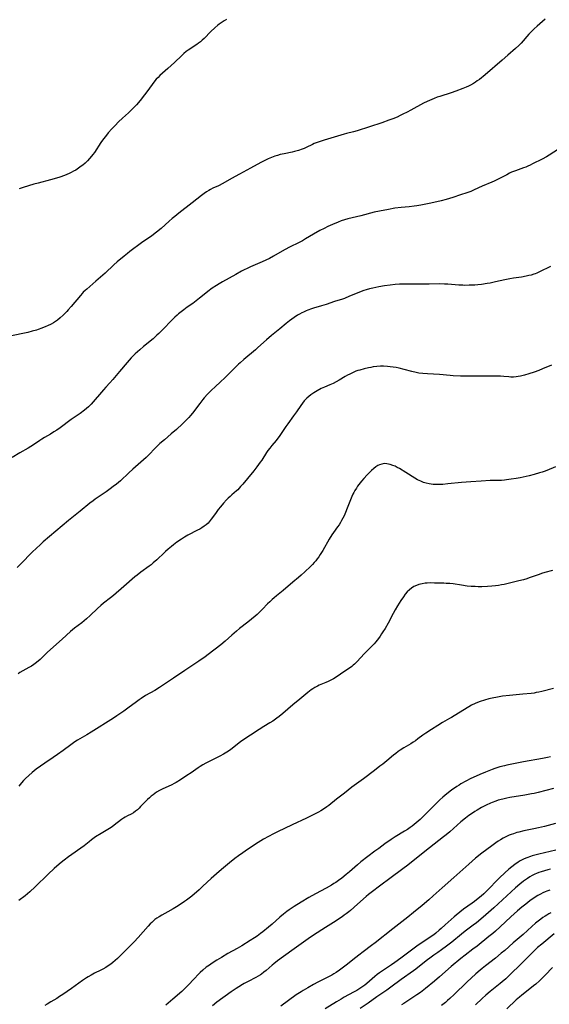
# Model space of a CAD drawing. Units: inches. Extents: x 2053324 to 2058718, y 258956 to 264425.
# Drawn here: x 2055970 to 2056121, y 259563 to 259844 of the extents above; entities that cross this region are included whole.
import ezdxf

# ---------------------------------------------------------------- set-up
doc = ezdxf.new("R2010")
doc.units = ezdxf.units.IN
doc.header["$MEASUREMENT"] = 0
doc.layers.add('c_11_T12S_R18E', color=146, linetype='Continuous')

msp = doc.modelspace()

# ---------------------------------------------------------------- linework, layer by layer
at = {"layer": 'c_11_T12S_R18E'}
for points in [[(2056119.57, 259844.02, 1020), (2056117.24, 259842.01, 1020), (2056116.37, 259841.2, 1020), (2056115.51, 259840.33, 1020), (2056114.91, 259839.69, 1020), (2056112.71, 259837.18, 1020), (2056112.07, 259836.52, 1020), (2056111.09, 259835.61, 1020), (2056108.88, 259833.67, 1020), (2056107.28, 259832.25, 1020), (2056102.43, 259828.14, 1020), (2056100.79, 259826.82, 1020), (2056100.15, 259826.35, 1020), (2056099.62, 259825.98, 1020), (2056099.08, 259825.64, 1020), (2056098.23, 259825.17, 1020), (2056097.62, 259824.88, 1020), (2056097.01, 259824.61, 1020), (2056096.03, 259824.22, 1020), (2056094.05, 259823.48, 1020), (2056092.68, 259822.99, 1020), (2056089.48, 259821.96, 1020), (2056088.76, 259821.71, 1020), (2056087.85, 259821.37, 1020), (2056086.5, 259820.81, 1020), (2056085.9, 259820.53, 1020), (2056084.86, 259820.01, 1020), (2056081.24, 259818.04, 1020), (2056080.14, 259817.45, 1020), (2056078.97, 259816.85, 1020), (2056078.18, 259816.47, 1020), (2056077.33, 259816.08, 1020), (2056076.06, 259815.56, 1020), (2056074.97, 259815.15, 1020), (2056072.94, 259814.44, 1020), (2056065.86, 259812.14, 1020), (2056064.89, 259811.87, 1020), (2056062.89, 259811.38, 1020), (2056062.18, 259811.19, 1020), (2056056.45, 259809.48, 1020), (2056055.36, 259809.14, 1020), (2056054.52, 259808.85, 1020), (2056053.64, 259808.5, 1020), (2056053.15, 259808.28, 1020), (2056051.32, 259807.38, 1020), (2056050.77, 259807.14, 1020), (2056050.21, 259806.91, 1020), (2056049.21, 259806.56, 1020), (2056048.07, 259806.24, 1020), (2056047.34, 259806.07, 1020), (2056045.05, 259805.61, 1020), (2056043.92, 259805.36, 1020), (2056043.16, 259805.14, 1020), (2056042.41, 259804.89, 1020), (2056041.46, 259804.53, 1020), (2056040.54, 259804.14, 1020), (2056039.74, 259803.78, 1020), (2056038.45, 259803.14, 1020), (2056035.43, 259801.5, 1020), (2056032.33, 259799.76, 1020), (2056030.02, 259798.51, 1020), (2056027.55, 259797.14, 1020), (2056026.31, 259796.49, 1020), (2056024.76, 259795.74, 1020), (2056024.02, 259795.36, 1020), (2056023.61, 259795.13, 1020), (2056022.92, 259794.7, 1020), (2056022.24, 259794.25, 1020), (2056021.53, 259793.73, 1020), (2056018.81, 259791.64, 1020), (2056015, 259788.67, 1020), (2056013.85, 259787.73, 1020), (2056013.14, 259787.12, 1020), (2056012.24, 259786.34, 1020), (2056009.98, 259784.31, 1020), (2056008.65, 259783.21, 1020), (2056007.34, 259782.24, 1020), (2056004.36, 259780.15, 1020), (2056001.09, 259777.72, 1020), (2056000.36, 259777.17, 1020), (2055999.43, 259776.43, 1020), (2055997.48, 259774.81, 1020), (2055996.51, 259773.95, 1020), (2055993.99, 259771.59, 1020), (2055993.33, 259770.99, 1020), (2055991.35, 259769.24, 1020), (2055988.75, 259767.01, 1020), (2055988.3, 259766.6, 1020), (2055987.76, 259766.08, 1020), (2055987.47, 259765.78, 1020), (2055986.96, 259765.22, 1020), (2055984.35, 259762.02, 1020), (2055983.5, 259761.05, 1020), (2055983.09, 259760.61, 1020), (2055982.04, 259759.55, 1020), (2055981.21, 259758.79, 1020), (2055980.45, 259758.18, 1020), (2055979.86, 259757.77, 1020), (2055979.24, 259757.38, 1020), (2055978.63, 259757.04, 1020), (2055977.59, 259756.53, 1020), (2055977.04, 259756.29, 1020), (2055975.95, 259755.86, 1020), (2055974.92, 259755.49, 1020), (2055974.41, 259755.32, 1020), (2055973.16, 259754.96, 1020), (2055971.97, 259754.65, 1020), (2055970.02, 259754.22, 1020), (2055966.93, 259753.58, 1020)], [(2056028.58, 259843.89, 1022), (2056027.96, 259843.53, 1022), (2056027.36, 259843.14, 1022), (2056026.58, 259842.58, 1022), (2056026.14, 259842.23, 1022), (2056025.28, 259841.48, 1022), (2056024.18, 259840.43, 1022), (2056022.21, 259838.45, 1022), (2056021.7, 259837.98, 1022), (2056021.17, 259837.52, 1022), (2056020.66, 259837.12, 1022), (2056020.13, 259836.73, 1022), (2056017.66, 259835.13, 1022), (2056017.1, 259834.72, 1022), (2056016.47, 259834.2, 1022), (2056015.86, 259833.65, 1022), (2056013.8, 259831.65, 1022), (2056012.84, 259830.76, 1022), (2056011.87, 259829.9, 1022), (2056010.33, 259828.58, 1022), (2056009.63, 259827.93, 1022), (2056009.1, 259827.39, 1022), (2056008.59, 259826.83, 1022), (2056007.87, 259825.97, 1022), (2056007.38, 259825.35, 1022), (2056005.91, 259823.29, 1022), (2056005.27, 259822.43, 1022), (2056003.96, 259820.78, 1022), (2056002.96, 259819.59, 1022), (2056002.27, 259818.86, 1022), (2056001.5, 259818.08, 1022), (2056000.64, 259817.28, 1022), (2055998.92, 259815.74, 1022), (2055997.79, 259814.66, 1022), (2055996.86, 259813.7, 1022), (2055995.91, 259812.69, 1022), (2055994.89, 259811.56, 1022), (2055994.07, 259810.54, 1022), (2055993.55, 259809.83, 1022), (2055992.81, 259808.78, 1022), (2055990.94, 259805.97, 1022), (2055990.49, 259805.36, 1022), (2055990.15, 259804.93, 1022), (2055989.56, 259804.25, 1022), (2055988.94, 259803.6, 1022), (2055988.28, 259802.95, 1022), (2055987.6, 259802.34, 1022), (2055987.2, 259802.02, 1022), (2055986.42, 259801.45, 1022), (2055985.65, 259800.96, 1022), (2055985, 259800.59, 1022), (2055984.34, 259800.24, 1022), (2055983.74, 259799.95, 1022), (2055983.1, 259799.68, 1022), (2055982.45, 259799.42, 1022), (2055981.09, 259798.94, 1022), (2055980.14, 259798.64, 1022), (2055978.42, 259798.15, 1022), (2055974.9, 259797.25, 1022), (2055973.68, 259796.91, 1022), (2055970.59, 259795.97, 1022), (2055969.49, 259795.6, 1022)], [(2056124.68, 259807.75, 1018), (2056120.69, 259805.24, 1018), (2056119.9, 259804.76, 1018), (2056118.66, 259804.08, 1018), (2056115.92, 259802.7, 1018), (2056115.24, 259802.37, 1018), (2056114.62, 259802.08, 1018), (2056113.99, 259801.82, 1018), (2056113.34, 259801.57, 1018), (2056111.05, 259800.77, 1018), (2056109.98, 259800.32, 1018), (2056109.37, 259800.03, 1018), (2056108.56, 259799.61, 1018), (2056106.55, 259798.53, 1018), (2056104.96, 259797.76, 1018), (2056104.33, 259797.47, 1018), (2056101.55, 259796.33, 1018), (2056099.31, 259795.31, 1018), (2056098.29, 259794.86, 1018), (2056097.19, 259794.44, 1018), (2056095.41, 259793.84, 1018), (2056093.19, 259793.13, 1018), (2056091.25, 259792.55, 1018), (2056089.87, 259792.17, 1018), (2056088.65, 259791.87, 1018), (2056086.42, 259791.4, 1018), (2056084.08, 259790.96, 1018), (2056082.92, 259790.78, 1018), (2056082.18, 259790.68, 1018), (2056080.71, 259790.51, 1018), (2056078.48, 259790.27, 1018), (2056076.69, 259790.04, 1018), (2056074.83, 259789.73, 1018), (2056072.28, 259789.25, 1018), (2056070.72, 259788.9, 1018), (2056066.94, 259787.92, 1018), (2056063.23, 259787.01, 1018), (2056062.29, 259786.74, 1018), (2056061.37, 259786.43, 1018), (2056060.45, 259786.09, 1018), (2056058.88, 259785.45, 1018), (2056057.58, 259784.86, 1018), (2056056.45, 259784.31, 1018), (2056055.21, 259783.67, 1018), (2056053.47, 259782.69, 1018), (2056051.14, 259781.3, 1018), (2056050.28, 259780.81, 1018), (2056049.32, 259780.3, 1018), (2056046.61, 259778.94, 1018), (2056045.32, 259778.28, 1018), (2056044.55, 259777.86, 1018), (2056042.04, 259776.4, 1018), (2056040.87, 259775.77, 1018), (2056039.89, 259775.29, 1018), (2056038.82, 259774.79, 1018), (2056035.45, 259773.32, 1018), (2056034.56, 259772.92, 1018), (2056033.71, 259772.51, 1018), (2056032.87, 259772.08, 1018), (2056031.25, 259771.21, 1018), (2056027.49, 259769.09, 1018), (2056026.52, 259768.52, 1018), (2056025.76, 259768.04, 1018), (2056024.56, 259767.23, 1018), (2056023.26, 259766.3, 1018), (2056022.24, 259765.49, 1018), (2056020.92, 259764.4, 1018), (2056019.99, 259763.66, 1018), (2056018.98, 259762.92, 1018), (2056017.44, 259761.86, 1018), (2056016.42, 259761.12, 1018), (2056015.68, 259760.55, 1018), (2056014.96, 259759.96, 1018), (2056014.56, 259759.61, 1018), (2056013.89, 259758.99, 1018), (2056013.23, 259758.35, 1018), (2056010.29, 259755.3, 1018), (2056009.32, 259754.33, 1018), (2056008.78, 259753.82, 1018), (2056007.69, 259752.86, 1018), (2056004.91, 259750.59, 1018), (2056003.86, 259749.71, 1018), (2056003.21, 259749.13, 1018), (2056002.58, 259748.54, 1018), (2056002.03, 259747.99, 1018), (2056001.44, 259747.36, 1018), (2056000.3, 259746.05, 1018), (2055998.12, 259743.47, 1018), (2055996.23, 259741.21, 1018), (2055995.35, 259740.23, 1018), (2055994.21, 259739.01, 1018), (2055993.55, 259738.27, 1018), (2055990.05, 259734.23, 1018), (2055989.69, 259733.86, 1018), (2055989.27, 259733.44, 1018), (2055988.73, 259732.96, 1018), (2055988.16, 259732.5, 1018), (2055986.87, 259731.57, 1018), (2055984.34, 259729.8, 1018), (2055981.16, 259727.45, 1018), (2055980.2, 259726.78, 1018), (2055979.39, 259726.26, 1018), (2055978.37, 259725.65, 1018), (2055976.67, 259724.65, 1018), (2055975.92, 259724.19, 1018), (2055975.42, 259723.86, 1018), (2055973.84, 259722.76, 1018), (2055972.79, 259722.08, 1018), (2055972.03, 259721.64, 1018), (2055969.64, 259720.35, 1018), (2055967.49, 259719.01, 1018)], [(2056121.05, 259773.46, 1016), (2056117.9, 259771.9, 1016), (2056117.19, 259771.58, 1016), (2056116.73, 259771.4, 1016), (2056116.26, 259771.23, 1016), (2056115.57, 259771.02, 1016), (2056114.88, 259770.85, 1016), (2056114.09, 259770.68, 1016), (2056112.77, 259770.45, 1016), (2056110.46, 259770.09, 1016), (2056109.47, 259769.91, 1016), (2056108.06, 259769.63, 1016), (2056105.35, 259769.03, 1016), (2056103.89, 259768.74, 1016), (2056103.01, 259768.58, 1016), (2056101.39, 259768.34, 1016), (2056100.36, 259768.23, 1016), (2056099.51, 259768.16, 1016), (2056097.81, 259768.08, 1016), (2056096.65, 259768.07, 1016), (2056096.04, 259768.08, 1016), (2056094.89, 259768.14, 1016), (2056091.76, 259768.38, 1016), (2056090.81, 259768.44, 1016), (2056089.42, 259768.48, 1016), (2056086.4, 259768.43, 1016), (2056082.72, 259768.44, 1016), (2056078.82, 259768.42, 1016), (2056078.01, 259768.4, 1016), (2056076.78, 259768.33, 1016), (2056075.36, 259768.16, 1016), (2056073.68, 259767.9, 1016), (2056072.13, 259767.61, 1016), (2056070.34, 259767.24, 1016), (2056069.44, 259767.03, 1016), (2056068.49, 259766.78, 1016), (2056067.82, 259766.57, 1016), (2056067.08, 259766.31, 1016), (2056066.36, 259766.03, 1016), (2056063.74, 259764.94, 1016), (2056062.27, 259764.35, 1016), (2056061.7, 259764.15, 1016), (2056059.48, 259763.46, 1016), (2056057.1, 259762.64, 1016), (2056055.71, 259762.2, 1016), (2056053.42, 259761.54, 1016), (2056052.85, 259761.36, 1016), (2056051.81, 259760.99, 1016), (2056051.33, 259760.81, 1016), (2056050.55, 259760.47, 1016), (2056050.15, 259760.27, 1016), (2056049.43, 259759.88, 1016), (2056048.88, 259759.55, 1016), (2056047.9, 259758.9, 1016), (2056046.62, 259757.96, 1016), (2056045.62, 259757.16, 1016), (2056043.82, 259755.66, 1016), (2056041.51, 259753.8, 1016), (2056040.05, 259752.53, 1016), (2056037.6, 259750.33, 1016), (2056036.89, 259749.71, 1016), (2056033.6, 259746.97, 1016), (2056032.53, 259746.02, 1016), (2056032.03, 259745.55, 1016), (2056031.01, 259744.55, 1016), (2056029.04, 259742.53, 1016), (2056028.18, 259741.68, 1016), (2056026.93, 259740.52, 1016), (2056025.36, 259739.12, 1016), (2056024.36, 259738.21, 1016), (2056023.97, 259737.83, 1016), (2056023.23, 259737.08, 1016), (2056022.26, 259735.99, 1016), (2056021.88, 259735.53, 1016), (2056020.99, 259734.38, 1016), (2056018.91, 259731.64, 1016), (2056018.38, 259730.99, 1016), (2056017.84, 259730.36, 1016), (2056017.25, 259729.74, 1016), (2056016.03, 259728.54, 1016), (2056014.35, 259726.99, 1016), (2056012.88, 259725.71, 1016), (2056010.92, 259724.06, 1016), (2056009.64, 259722.94, 1016), (2056008.6, 259721.95, 1016), (2056006.18, 259719.45, 1016), (2056005.7, 259718.98, 1016), (2056004.98, 259718.31, 1016), (2056001.93, 259715.65, 1016), (2056000.81, 259714.64, 1016), (2055998.34, 259712.34, 1016), (2055997.21, 259711.39, 1016), (2055996.31, 259710.69, 1016), (2055995.48, 259710.08, 1016), (2055994.26, 259709.21, 1016), (2055991.2, 259707.11, 1016), (2055990.55, 259706.64, 1016), (2055989.64, 259705.96, 1016), (2055986.91, 259703.69, 1016), (2055983.55, 259701.01, 1016), (2055976.32, 259694.89, 1016), (2055975.43, 259694.11, 1016), (2055974.39, 259693.16, 1016), (2055973.17, 259691.98, 1016), (2055969.94, 259688.61, 1016), (2055968.95, 259687.61, 1016)], [(2056121.37, 259745.27, 1014), (2056118.78, 259744.22, 1014), (2056117.75, 259743.82, 1014), (2056116.41, 259743.34, 1014), (2056114.86, 259742.82, 1014), (2056113.6, 259742.44, 1014), (2056112.51, 259742.17, 1014), (2056111.87, 259742.04, 1014), (2056111.22, 259741.95, 1014), (2056110.46, 259741.91, 1014), (2056109.78, 259741.92, 1014), (2056109.13, 259741.97, 1014), (2056107.74, 259742.11, 1014), (2056106.84, 259742.16, 1014), (2056106.09, 259742.18, 1014), (2056101.42, 259742.13, 1014), (2056097.44, 259742.13, 1014), (2056095.34, 259742.17, 1014), (2056093.33, 259742.27, 1014), (2056092.39, 259742.34, 1014), (2056089.39, 259742.62, 1014), (2056085.95, 259742.8, 1014), (2056084.63, 259742.91, 1014), (2056083.47, 259743.06, 1014), (2056082.73, 259743.2, 1014), (2056081.52, 259743.49, 1014), (2056079.31, 259744.09, 1014), (2056077.87, 259744.45, 1014), (2056077.01, 259744.62, 1014), (2056076.18, 259744.76, 1014), (2056075.35, 259744.86, 1014), (2056074.52, 259744.93, 1014), (2056073.39, 259744.98, 1014), (2056072.54, 259744.98, 1014), (2056071.5, 259744.92, 1014), (2056070.49, 259744.79, 1014), (2056069.8, 259744.67, 1014), (2056069.11, 259744.53, 1014), (2056067.89, 259744.26, 1014), (2056066.65, 259743.92, 1014), (2056066.09, 259743.75, 1014), (2056065.53, 259743.56, 1014), (2056064.95, 259743.33, 1014), (2056064.38, 259743.07, 1014), (2056063.78, 259742.78, 1014), (2056063.19, 259742.46, 1014), (2056062.46, 259742.04, 1014), (2056060.75, 259741, 1014), (2056059.93, 259740.52, 1014), (2056059.1, 259740.08, 1014), (2056058.14, 259739.66, 1014), (2056056.54, 259739.01, 1014), (2056055.67, 259738.61, 1014), (2056054.51, 259738, 1014), (2056053.51, 259737.39, 1014), (2056052.72, 259736.85, 1014), (2056052.12, 259736.39, 1014), (2056051.55, 259735.9, 1014), (2056051.14, 259735.49, 1014), (2056050.8, 259735.13, 1014), (2056050.29, 259734.49, 1014), (2056049.81, 259733.82, 1014), (2056048.56, 259731.96, 1014), (2056047.78, 259730.85, 1014), (2056046.08, 259728.55, 1014), (2056045.58, 259727.84, 1014), (2056044.26, 259725.85, 1014), (2056043.62, 259724.94, 1014), (2056043.27, 259724.46, 1014), (2056042.78, 259723.86, 1014), (2056041.54, 259722.37, 1014), (2056040.96, 259721.66, 1014), (2056040.43, 259720.94, 1014), (2056040.07, 259720.42, 1014), (2056038.66, 259718.25, 1014), (2056038.21, 259717.6, 1014), (2056037.25, 259716.29, 1014), (2056036.41, 259715.22, 1014), (2056034.6, 259713.03, 1014), (2056033.26, 259711.36, 1014), (2056032.66, 259710.66, 1014), (2056031.84, 259709.8, 1014), (2056031.47, 259709.46, 1014), (2056030.11, 259708.31, 1014), (2056029.64, 259707.89, 1014), (2056029.12, 259707.4, 1014), (2056028.62, 259706.89, 1014), (2056027.76, 259705.97, 1014), (2056026.9, 259704.95, 1014), (2056026.26, 259704.13, 1014), (2056025.45, 259703.03, 1014), (2056024.26, 259701.36, 1014), (2056023.96, 259700.97, 1014), (2056023.64, 259700.59, 1014), (2056023.35, 259700.27, 1014), (2056022.84, 259699.79, 1014), (2056022.3, 259699.37, 1014), (2056021.63, 259698.94, 1014), (2056021.01, 259698.58, 1014), (2056020.37, 259698.24, 1014), (2056017.59, 259696.8, 1014), (2056016.62, 259696.24, 1014), (2056015.8, 259695.72, 1014), (2056014.49, 259694.81, 1014), (2056013.47, 259694.04, 1014), (2056012.94, 259693.62, 1014), (2056011.99, 259692.82, 1014), (2056011.2, 259692.12, 1014), (2056010.46, 259691.43, 1014), (2056009.27, 259690.27, 1014), (2056008.77, 259689.8, 1014), (2056007.72, 259688.89, 1014), (2056007.13, 259688.41, 1014), (2056006.56, 259687.99, 1014), (2056004.23, 259686.3, 1014), (2056003.16, 259685.46, 1014), (2056002.5, 259684.91, 1014), (2055999.36, 259682.21, 1014), (2055996.37, 259679.59, 1014), (2055995.58, 259678.95, 1014), (2055993.57, 259677.44, 1014), (2055992.77, 259676.78, 1014), (2055991.81, 259675.92, 1014), (2055989.7, 259673.87, 1014), (2055988.66, 259672.94, 1014), (2055987.33, 259671.87, 1014), (2055985.29, 259670.32, 1014), (2055984.69, 259669.83, 1014), (2055984.13, 259669.36, 1014), (2055981.74, 259667.2, 1014), (2055978.37, 259664.21, 1014), (2055977.51, 259663.41, 1014), (2055975.44, 259661.4, 1014), (2055974.46, 259660.55, 1014), (2055973.7, 259659.98, 1014), (2055972.97, 259659.49, 1014), (2055972.24, 259659.05, 1014), (2055970.48, 259658.11, 1014), (2055969.69, 259657.66, 1014), (2055969.15, 259657.32, 1014)], [(2056122.47, 259716.34, 1012), (2056120.01, 259715.29, 1012), (2056119.28, 259715, 1012), (2056118.69, 259714.79, 1012), (2056117.96, 259714.56, 1012), (2056116.39, 259714.11, 1012), (2056115, 259713.77, 1012), (2056114.15, 259713.57, 1012), (2056112.4, 259713.2, 1012), (2056111.3, 259713, 1012), (2056109.88, 259712.75, 1012), (2056108.55, 259712.57, 1012), (2056107.89, 259712.5, 1012), (2056107.04, 259712.46, 1012), (2056105, 259712.44, 1012), (2056103.86, 259712.4, 1012), (2056101.26, 259712.21, 1012), (2056098.33, 259712.04, 1012), (2056095.66, 259711.82, 1012), (2056091.74, 259711.42, 1012), (2056090.36, 259711.3, 1012), (2056089.38, 259711.26, 1012), (2056088.84, 259711.25, 1012), (2056088.3, 259711.27, 1012), (2056087.57, 259711.31, 1012), (2056087.02, 259711.37, 1012), (2056086.47, 259711.46, 1012), (2056085.6, 259711.65, 1012), (2056084.81, 259711.89, 1012), (2056084.04, 259712.18, 1012), (2056083.63, 259712.37, 1012), (2056083.11, 259712.63, 1012), (2056082.37, 259713.07, 1012), (2056079.8, 259714.7, 1012), (2056077.94, 259715.81, 1012), (2056077.32, 259716.15, 1012), (2056076.71, 259716.46, 1012), (2056076.1, 259716.73, 1012), (2056075.3, 259717.02, 1012), (2056074.36, 259717.21, 1012), (2056073.57, 259717.22, 1012), (2056072.91, 259717.12, 1012), (2056072.28, 259716.92, 1012), (2056071.8, 259716.7, 1012), (2056071.21, 259716.32, 1012), (2056070.65, 259715.86, 1012), (2056070.03, 259715.29, 1012), (2056068.76, 259714, 1012), (2056067.77, 259712.94, 1012), (2056067.13, 259712.2, 1012), (2056066.77, 259711.76, 1012), (2056066.03, 259710.79, 1012), (2056065.67, 259710.26, 1012), (2056065.23, 259709.57, 1012), (2056064.94, 259709.04, 1012), (2056064.65, 259708.48, 1012), (2056064.38, 259707.9, 1012), (2056063.96, 259706.87, 1012), (2056063.07, 259704.52, 1012), (2056062.58, 259703.3, 1012), (2056062.18, 259702.38, 1012), (2056061.84, 259701.69, 1012), (2056061.48, 259701.01, 1012), (2056061.13, 259700.42, 1012), (2056060.75, 259699.81, 1012), (2056060.34, 259699.22, 1012), (2056059.12, 259697.54, 1012), (2056058.67, 259696.88, 1012), (2056057.92, 259695.65, 1012), (2056056.09, 259692.43, 1012), (2056055.38, 259691.28, 1012), (2056054.96, 259690.65, 1012), (2056054.5, 259690.03, 1012), (2056054.1, 259689.52, 1012), (2056053.67, 259689.02, 1012), (2056053.15, 259688.46, 1012), (2056052.55, 259687.87, 1012), (2056050.96, 259686.36, 1012), (2056049.9, 259685.38, 1012), (2056049.16, 259684.75, 1012), (2056047.53, 259683.42, 1012), (2056044.76, 259681.05, 1012), (2056042.87, 259679.51, 1012), (2056042.21, 259678.96, 1012), (2056041.62, 259678.44, 1012), (2056040.99, 259677.84, 1012), (2056040.36, 259677.22, 1012), (2056038.88, 259675.68, 1012), (2056038.23, 259675.04, 1012), (2056037.36, 259674.22, 1012), (2056036.77, 259673.71, 1012), (2056035.74, 259672.84, 1012), (2056034.72, 259672.02, 1012), (2056032.38, 259670.19, 1012), (2056031.45, 259669.44, 1012), (2056030.12, 259668.31, 1012), (2056028.24, 259666.63, 1012), (2056026.97, 259665.57, 1012), (2056023.37, 259662.76, 1012), (2056022.5, 259662.11, 1012), (2056020.72, 259660.86, 1012), (2056016.77, 259658.2, 1012), (2056013.5, 259656.05, 1012), (2056009.48, 259653.37, 1012), (2056008.14, 259652.54, 1012), (2056005.55, 259651.07, 1012), (2056004.25, 259650.25, 1012), (2056003.68, 259649.86, 1012), (2056002.55, 259649.05, 1012), (2056000.83, 259647.75, 1012), (2055999.35, 259646.66, 1012), (2055997.34, 259645.28, 1012), (2055996.36, 259644.64, 1012), (2055989.99, 259640.63, 1012), (2055988.8, 259639.91, 1012), (2055986.78, 259638.73, 1012), (2055986.14, 259638.35, 1012), (2055985.36, 259637.85, 1012), (2055984.18, 259637.04, 1012), (2055982.01, 259635.42, 1012), (2055980.44, 259634.28, 1012), (2055979.19, 259633.43, 1012), (2055976.8, 259631.83, 1012), (2055975.56, 259630.98, 1012), (2055974.37, 259630.09, 1012), (2055973.18, 259629.13, 1012), (2055972.25, 259628.32, 1012), (2055971.32, 259627.44, 1012), (2055970.74, 259626.84, 1012), (2055970.14, 259626.18, 1012), (2055969.34, 259625.26, 1012)], [(2056121.67, 259686.77, 1010), (2056119.47, 259686.15, 1010), (2056118.51, 259685.86, 1010), (2056117.82, 259685.63, 1010), (2056115.01, 259684.63, 1010), (2056114.31, 259684.41, 1010), (2056113.36, 259684.13, 1010), (2056112.04, 259683.78, 1010), (2056109.37, 259683.13, 1010), (2056107.85, 259682.78, 1010), (2056107.08, 259682.63, 1010), (2056106.21, 259682.49, 1010), (2056105.34, 259682.38, 1010), (2056104.34, 259682.28, 1010), (2056103.07, 259682.19, 1010), (2056101.51, 259682.13, 1010), (2056100.41, 259682.12, 1010), (2056099.53, 259682.14, 1010), (2056098.43, 259682.2, 1010), (2056097.33, 259682.32, 1010), (2056095.68, 259682.54, 1010), (2056093.3, 259682.9, 1010), (2056092.35, 259683.01, 1010), (2056091.3, 259683.08, 1010), (2056090.66, 259683.1, 1010), (2056088.01, 259683.18, 1010), (2056086.87, 259683.19, 1010), (2056085.84, 259683.14, 1010), (2056085.34, 259683.09, 1010), (2056084.48, 259682.96, 1010), (2056084, 259682.86, 1010), (2056083.52, 259682.73, 1010), (2056082.86, 259682.5, 1010), (2056082.08, 259682.14, 1010), (2056081.36, 259681.69, 1010), (2056080.8, 259681.25, 1010), (2056080.19, 259680.65, 1010), (2056079.63, 259679.99, 1010), (2056079.08, 259679.24, 1010), (2056078.39, 259678.24, 1010), (2056077.89, 259677.47, 1010), (2056077.41, 259676.68, 1010), (2056076.74, 259675.52, 1010), (2056076.17, 259674.5, 1010), (2056074.72, 259671.75, 1010), (2056073.88, 259670.25, 1010), (2056073.26, 259669.23, 1010), (2056072.89, 259668.65, 1010), (2056072.44, 259667.99, 1010), (2056071.97, 259667.35, 1010), (2056071.21, 259666.43, 1010), (2056070.72, 259665.88, 1010), (2056067.93, 259663.01, 1010), (2056065.87, 259660.78, 1010), (2056065.15, 259660.06, 1010), (2056064.77, 259659.72, 1010), (2056064.38, 259659.4, 1010), (2056063.71, 259658.92, 1010), (2056062.35, 259658.03, 1010), (2056059.94, 259656.37, 1010), (2056059.18, 259655.9, 1010), (2056058.38, 259655.46, 1010), (2056057.66, 259655.11, 1010), (2056056.93, 259654.79, 1010), (2056055.08, 259654.01, 1010), (2056054.59, 259653.79, 1010), (2056053.78, 259653.36, 1010), (2056053.26, 259653.03, 1010), (2056052.75, 259652.68, 1010), (2056051.85, 259651.99, 1010), (2056049.55, 259650.05, 1010), (2056047.57, 259648.44, 1010), (2056044.7, 259645.92, 1010), (2056043.62, 259645.07, 1010), (2056042.98, 259644.61, 1010), (2056041.81, 259643.81, 1010), (2056041.03, 259643.31, 1010), (2056039.27, 259642.25, 1010), (2056037.97, 259641.44, 1010), (2056035.43, 259639.79, 1010), (2056033.83, 259638.73, 1010), (2056032.58, 259637.84, 1010), (2056029.83, 259635.71, 1010), (2056029.2, 259635.27, 1010), (2056028.71, 259634.94, 1010), (2056027.73, 259634.35, 1010), (2056026.77, 259633.82, 1010), (2056025.78, 259633.3, 1010), (2056022.74, 259631.77, 1010), (2056021.91, 259631.32, 1010), (2056021.09, 259630.84, 1010), (2056020.58, 259630.51, 1010), (2056019.83, 259630, 1010), (2056018.51, 259629.07, 1010), (2056017.29, 259628.24, 1010), (2056015.51, 259627.09, 1010), (2056014.23, 259626.31, 1010), (2056013.72, 259626.03, 1010), (2056013, 259625.66, 1010), (2056010.28, 259624.38, 1010), (2056009.47, 259623.96, 1010), (2056008.7, 259623.51, 1010), (2056008.18, 259623.16, 1010), (2056007.68, 259622.79, 1010), (2056007.18, 259622.38, 1010), (2056006.68, 259621.95, 1010), (2056006.13, 259621.44, 1010), (2056005.55, 259620.86, 1010), (2056004.13, 259619.4, 1010), (2056003.68, 259618.96, 1010), (2056003.22, 259618.54, 1010), (2056002.66, 259618.08, 1010), (2056002.07, 259617.68, 1010), (2056001.42, 259617.3, 1010), (2056000.37, 259616.76, 1010), (2055999.71, 259616.4, 1010), (2055999.2, 259616.09, 1010), (2055998.68, 259615.72, 1010), (2055996.6, 259614.08, 1010), (2055996.02, 259613.67, 1010), (2055995.29, 259613.2, 1010), (2055992.86, 259611.75, 1010), (2055991.29, 259610.76, 1010), (2055990.13, 259609.95, 1010), (2055989.43, 259609.41, 1010), (2055987.98, 259608.26, 1010), (2055987.08, 259607.57, 1010), (2055984.48, 259605.75, 1010), (2055983.51, 259605.05, 1010), (2055982.28, 259604.1, 1010), (2055981.49, 259603.48, 1010), (2055980.19, 259602.38, 1010), (2055979.49, 259601.75, 1010), (2055977.77, 259600.14, 1010), (2055974.04, 259596.55, 1010), (2055972.48, 259595.11, 1010), (2055971.15, 259594.01, 1010), (2055969.42, 259592.67, 1010)], [(2056121.94, 259653.11, 1008), (2056118.56, 259652.25, 1008), (2056117.77, 259652.07, 1008), (2056116.98, 259651.91, 1008), (2056116.39, 259651.81, 1008), (2056115.56, 259651.7, 1008), (2056113.14, 259651.52, 1008), (2056109.35, 259651.11, 1008), (2056107.41, 259650.87, 1008), (2056105.92, 259650.62, 1008), (2056104.4, 259650.32, 1008), (2056103.48, 259650.11, 1008), (2056102.21, 259649.79, 1008), (2056101, 259649.42, 1008), (2056100.25, 259649.14, 1008), (2056099.52, 259648.82, 1008), (2056098.56, 259648.32, 1008), (2056092.86, 259644.86, 1008), (2056092.29, 259644.53, 1008), (2056090.21, 259643.37, 1008), (2056088.87, 259642.59, 1008), (2056087.07, 259641.43, 1008), (2056085.49, 259640.36, 1008), (2056084.62, 259639.75, 1008), (2056083.25, 259638.71, 1008), (2056082.5, 259638.17, 1008), (2056081.86, 259637.75, 1008), (2056081.21, 259637.35, 1008), (2056079.24, 259636.17, 1008), (2056078.15, 259635.47, 1008), (2056077.64, 259635.11, 1008), (2056076.94, 259634.58, 1008), (2056076.27, 259634.04, 1008), (2056074.33, 259632.42, 1008), (2056073.26, 259631.56, 1008), (2056072.41, 259630.9, 1008), (2056070.84, 259629.71, 1008), (2056067.67, 259627.34, 1008), (2056065.07, 259625.46, 1008), (2056064.39, 259624.92, 1008), (2056062.3, 259623.21, 1008), (2056060.02, 259621.49, 1008), (2056057.83, 259619.76, 1008), (2056057.27, 259619.34, 1008), (2056056.26, 259618.65, 1008), (2056055.56, 259618.23, 1008), (2056054.85, 259617.82, 1008), (2056053.39, 259617.07, 1008), (2056051.49, 259616.15, 1008), (2056047.4, 259614.21, 1008), (2056043.2, 259612.26, 1008), (2056042, 259611.66, 1008), (2056040.63, 259610.92, 1008), (2056039.18, 259610.09, 1008), (2056037.69, 259609.16, 1008), (2056034.62, 259607.15, 1008), (2056033.31, 259606.27, 1008), (2056032.01, 259605.35, 1008), (2056030.97, 259604.58, 1008), (2056029.47, 259603.42, 1008), (2056027.17, 259601.52, 1008), (2056025.73, 259600.25, 1008), (2056024.24, 259598.91, 1008), (2056021.88, 259596.68, 1008), (2056020.8, 259595.7, 1008), (2056018.69, 259593.89, 1008), (2056017.97, 259593.31, 1008), (2056017.23, 259592.74, 1008), (2056016.67, 259592.34, 1008), (2056015.94, 259591.85, 1008), (2056014.38, 259590.85, 1008), (2056013.39, 259590.25, 1008), (2056011.85, 259589.37, 1008), (2056010.2, 259588.48, 1008), (2056009.4, 259588.02, 1008), (2056008.73, 259587.58, 1008), (2056008.21, 259587.19, 1008), (2056007.72, 259586.78, 1008), (2056007.28, 259586.38, 1008), (2056006.86, 259585.97, 1008), (2056006.24, 259585.32, 1008), (2056003.45, 259582.13, 1008), (2056002.29, 259580.85, 1008), (2056001.72, 259580.25, 1008), (2055998.6, 259577.12, 1008), (2055997.52, 259576.07, 1008), (2055996.88, 259575.48, 1008), (2055996.21, 259574.92, 1008), (2055995.62, 259574.46, 1008), (2055994.9, 259573.97, 1008), (2055994.16, 259573.5, 1008), (2055993.3, 259573.02, 1008), (2055992.75, 259572.73, 1008), (2055991, 259571.87, 1008), (2055990.03, 259571.38, 1008), (2055989.13, 259570.87, 1008), (2055988.66, 259570.58, 1008), (2055987.51, 259569.81, 1008), (2055984.36, 259567.52, 1008), (2055981.94, 259565.82, 1008), (2055981.01, 259565.21, 1008), (2055980.2, 259564.72, 1008), (2055978.51, 259563.74, 1008), (2055977.45, 259563.09, 1008), (2055976.83, 259562.66, 1008)], [(2056121.1, 259633.62, 1006), (2056120.25, 259633.42, 1006), (2056118.77, 259633.12, 1006), (2056113.4, 259632.16, 1006), (2056110.06, 259631.52, 1006), (2056108.63, 259631.22, 1006), (2056107.91, 259631.05, 1006), (2056106.62, 259630.71, 1006), (2056105.22, 259630.27, 1006), (2056104.4, 259629.98, 1006), (2056102.49, 259629.26, 1006), (2056100.92, 259628.61, 1006), (2056099.85, 259628.13, 1006), (2056098.37, 259627.4, 1006), (2056096.88, 259626.64, 1006), (2056095.5, 259625.87, 1006), (2056094.97, 259625.55, 1006), (2056094.29, 259625.1, 1006), (2056092.82, 259624.06, 1006), (2056091.51, 259623.06, 1006), (2056090.34, 259622.1, 1006), (2056089.5, 259621.35, 1006), (2056088.34, 259620.25, 1006), (2056084.9, 259616.76, 1006), (2056083.84, 259615.75, 1006), (2056082.77, 259614.81, 1006), (2056081.62, 259613.88, 1006), (2056080.99, 259613.41, 1006), (2056080.25, 259612.9, 1006), (2056079.45, 259612.39, 1006), (2056076.75, 259610.76, 1006), (2056075.61, 259610.03, 1006), (2056073.83, 259608.8, 1006), (2056072.05, 259607.51, 1006), (2056070.91, 259606.66, 1006), (2056066.97, 259603.64, 1006), (2056065.97, 259602.82, 1006), (2056063.71, 259600.81, 1006), (2056062.78, 259600.02, 1006), (2056061.55, 259599.04, 1006), (2056060.56, 259598.31, 1006), (2056059.84, 259597.81, 1006), (2056059.28, 259597.45, 1006), (2056058.61, 259597.04, 1006), (2056057.03, 259596.15, 1006), (2056054.02, 259594.53, 1006), (2056052.09, 259593.46, 1006), (2056049.92, 259592.17, 1006), (2056047.91, 259590.92, 1006), (2056046.55, 259590, 1006), (2056045.88, 259589.52, 1006), (2056044.84, 259588.71, 1006), (2056043.88, 259587.91, 1006), (2056041.67, 259585.91, 1006), (2056040.65, 259585.03, 1006), (2056038.99, 259583.69, 1006), (2056038.32, 259583.18, 1006), (2056037.33, 259582.47, 1006), (2056036.62, 259581.99, 1006), (2056035.41, 259581.2, 1006), (2056032.96, 259579.66, 1006), (2056031.66, 259578.91, 1006), (2056029.03, 259577.49, 1006), (2056027.16, 259576.4, 1006), (2056025.85, 259575.61, 1006), (2056024.51, 259574.76, 1006), (2056023.74, 259574.23, 1006), (2056022.86, 259573.58, 1006), (2056021.83, 259572.73, 1006), (2056021.16, 259572.12, 1006), (2056020.51, 259571.5, 1006), (2056019.48, 259570.42, 1006), (2056017.59, 259568.38, 1006), (2056016.55, 259567.36, 1006), (2056015.85, 259566.72, 1006), (2056013.36, 259564.51, 1006), (2056011.98, 259563.34, 1006), (2056011.28, 259562.78, 1006)], [(2056121.92, 259624.62, 1004), (2056117.56, 259623.47, 1004), (2056116.36, 259623.18, 1004), (2056115.65, 259623.03, 1004), (2056113.78, 259622.69, 1004), (2056109.47, 259621.99, 1004), (2056108.61, 259621.83, 1004), (2056107.45, 259621.58, 1004), (2056106.17, 259621.22, 1004), (2056105.46, 259620.99, 1004), (2056104.46, 259620.61, 1004), (2056103.92, 259620.39, 1004), (2056102.75, 259619.85, 1004), (2056102.12, 259619.54, 1004), (2056101.37, 259619.14, 1004), (2056100.12, 259618.43, 1004), (2056099.5, 259618.05, 1004), (2056098.49, 259617.38, 1004), (2056097.74, 259616.84, 1004), (2056096.8, 259616.12, 1004), (2056095.49, 259615.05, 1004), (2056092.32, 259612.24, 1004), (2056091.26, 259611.34, 1004), (2056090.58, 259610.79, 1004), (2056085.2, 259606.61, 1004), (2056080.36, 259602.73, 1004), (2056078.91, 259601.63, 1004), (2056075.23, 259598.92, 1004), (2056072.64, 259596.97, 1004), (2056069.92, 259594.96, 1004), (2056069.17, 259594.36, 1004), (2056068.48, 259593.78, 1004), (2056065.98, 259591.6, 1004), (2056063.96, 259589.78, 1004), (2056063.5, 259589.39, 1004), (2056062.81, 259588.84, 1004), (2056062.24, 259588.43, 1004), (2056061.61, 259588, 1004), (2056059.13, 259586.4, 1004), (2056056.87, 259584.91, 1004), (2056053.47, 259582.72, 1004), (2056051.91, 259581.66, 1004), (2056047.9, 259578.88, 1004), (2056044.87, 259576.69, 1004), (2056043.16, 259575.41, 1004), (2056042.16, 259574.62, 1004), (2056041.61, 259574.16, 1004), (2056039.93, 259572.7, 1004), (2056039.26, 259572.15, 1004), (2056038.57, 259571.63, 1004), (2056038.3, 259571.44, 1004), (2056037.67, 259571.05, 1004), (2056036.96, 259570.66, 1004), (2056034.82, 259569.56, 1004), (2056033.69, 259568.96, 1004), (2056033.17, 259568.66, 1004), (2056032.11, 259568, 1004), (2056031.34, 259567.5, 1004), (2056029.99, 259566.55, 1004), (2056025.89, 259563.6, 1004), (2056024.59, 259562.63, 1004)], [(2056122.45, 259614.59, 1002), (2056119.36, 259613.77, 1002), (2056117.63, 259613.34, 1002), (2056116.35, 259613.06, 1002), (2056113.41, 259612.46, 1002), (2056112.02, 259612.14, 1002), (2056111.47, 259611.99, 1002), (2056110.48, 259611.69, 1002), (2056109.86, 259611.47, 1002), (2056109.26, 259611.23, 1002), (2056108.32, 259610.81, 1002), (2056107.54, 259610.42, 1002), (2056106.76, 259609.97, 1002), (2056106.11, 259609.55, 1002), (2056105.46, 259609.11, 1002), (2056104.32, 259608.26, 1002), (2056101.44, 259606.09, 1002), (2056099.7, 259604.7, 1002), (2056097.78, 259603.04, 1002), (2056093.46, 259599.15, 1002), (2056090.13, 259596.23, 1002), (2056087.63, 259593.95, 1002), (2056086.36, 259592.82, 1002), (2056084.41, 259591.17, 1002), (2056082.02, 259589.19, 1002), (2056080.37, 259587.87, 1002), (2056076.04, 259584.52, 1002), (2056071.05, 259580.55, 1002), (2056070.01, 259579.76, 1002), (2056067.57, 259577.98, 1002), (2056066.34, 259577.06, 1002), (2056065.5, 259576.4, 1002), (2056062.74, 259574.19, 1002), (2056061.62, 259573.32, 1002), (2056060.86, 259572.77, 1002), (2056059.91, 259572.12, 1002), (2056059.27, 259571.72, 1002), (2056058.69, 259571.38, 1002), (2056057.88, 259570.94, 1002), (2056054.68, 259569.3, 1002), (2056053.46, 259568.66, 1002), (2056051.83, 259567.75, 1002), (2056050.52, 259566.99, 1002), (2056049.91, 259566.6, 1002), (2056048.54, 259565.69, 1002), (2056044.08, 259562.53, 1002)], [(2056122.6, 259606.98, 1000), (2056119.38, 259606.27, 1000), (2056117.73, 259605.87, 1000), (2056115.86, 259605.35, 1000), (2056115.31, 259605.18, 1000), (2056114.31, 259604.82, 1000), (2056113.55, 259604.5, 1000), (2056113.12, 259604.29, 1000), (2056112.42, 259603.92, 1000), (2056111.85, 259603.58, 1000), (2056110.88, 259602.91, 1000), (2056110.05, 259602.28, 1000), (2056109.2, 259601.57, 1000), (2056108.05, 259600.55, 1000), (2056106.51, 259599.09, 1000), (2056102.82, 259595.31, 1000), (2056102.04, 259594.56, 1000), (2056101.26, 259593.86, 1000), (2056100.43, 259593.17, 1000), (2056099.37, 259592.35, 1000), (2056098.74, 259591.89, 1000), (2056096.24, 259590.14, 1000), (2056095.18, 259589.34, 1000), (2056094.15, 259588.48, 1000), (2056093.58, 259587.98, 1000), (2056091.04, 259585.67, 1000), (2056089.88, 259584.64, 1000), (2056089.32, 259584.15, 1000), (2056088.35, 259583.35, 1000), (2056087.76, 259582.89, 1000), (2056086.75, 259582.16, 1000), (2056082.97, 259579.62, 1000), (2056081.75, 259578.77, 1000), (2056078.36, 259576.22, 1000), (2056076.64, 259574.97, 1000), (2056075.68, 259574.31, 1000), (2056073.12, 259572.61, 1000), (2056072.31, 259572.04, 1000), (2056071.63, 259571.53, 1000), (2056070.9, 259570.94, 1000), (2056068.67, 259568.98, 1000), (2056068.08, 259568.51, 1000), (2056067.5, 259568.09, 1000), (2056066.92, 259567.69, 1000), (2056065.82, 259567.01, 1000), (2056064.85, 259566.46, 1000), (2056062.18, 259565.02, 1000), (2056061.33, 259564.54, 1000), (2056059.98, 259563.74, 1000), (2056056.8, 259561.77, 1000)], [(2056121.08, 259601.53, 998), (2056120.29, 259601.36, 998), (2056119.38, 259601.13, 998), (2056118.42, 259600.85, 998), (2056117.73, 259600.61, 998), (2056117.06, 259600.35, 998), (2056116.57, 259600.13, 998), (2056115.86, 259599.76, 998), (2056115.16, 259599.35, 998), (2056114.45, 259598.9, 998), (2056113.36, 259598.12, 998), (2056112.29, 259597.28, 998), (2056111.11, 259596.29, 998), (2056109.83, 259595.15, 998), (2056106.17, 259591.65, 998), (2056104.94, 259590.53, 998), (2056101.85, 259587.86, 998), (2056099.96, 259586.29, 998), (2056099.03, 259585.56, 998), (2056096.74, 259583.85, 998), (2056095.64, 259583.01, 998), (2056092.89, 259580.75, 998), (2056092.16, 259580.16, 998), (2056091.39, 259579.57, 998), (2056089.96, 259578.53, 998), (2056088.88, 259577.77, 998), (2056087.8, 259577.03, 998), (2056086.61, 259576.19, 998), (2056085.97, 259575.7, 998), (2056083.71, 259573.87, 998), (2056082.68, 259573.08, 998), (2056082.02, 259572.59, 998), (2056078.47, 259570.09, 998), (2056075.49, 259567.89, 998), (2056074.39, 259567.1, 998), (2056071.53, 259565.12, 998), (2056069.08, 259563.39, 998), (2056066.74, 259561.79, 998)], [(2056120.83, 259595.57, 996), (2056120, 259595.3, 996), (2056119.57, 259595.14, 996), (2056118.91, 259594.85, 996), (2056118.17, 259594.48, 996), (2056117.45, 259594.06, 996), (2056116.44, 259593.43, 996), (2056115.19, 259592.55, 996), (2056113.98, 259591.63, 996), (2056112.87, 259590.74, 996), (2056111.67, 259589.72, 996), (2056110.72, 259588.88, 996), (2056109.79, 259588.02, 996), (2056106.71, 259585.12, 996), (2056105.34, 259583.89, 996), (2056104.61, 259583.26, 996), (2056103.51, 259582.35, 996), (2056100.1, 259579.65, 996), (2056098.91, 259578.73, 996), (2056096.68, 259577.04, 996), (2056095.47, 259576.08, 996), (2056092.76, 259573.8, 996), (2056089.4, 259570.87, 996), (2056087.96, 259569.63, 996), (2056085.36, 259567.51, 996), (2056083.98, 259566.43, 996), (2056082.95, 259565.69, 996), (2056079.25, 259563.3, 996), (2056078.58, 259562.85, 996)], [(2056121.2, 259589.1, 994), (2056120.62, 259588.8, 994), (2056120.04, 259588.47, 994), (2056119.51, 259588.15, 994), (2056118.88, 259587.74, 994), (2056118.26, 259587.3, 994), (2056117.53, 259586.74, 994), (2056116.81, 259586.15, 994), (2056115.73, 259585.2, 994), (2056113.26, 259582.94, 994), (2056110.45, 259580.52, 994), (2056107.99, 259578.38, 994), (2056107.03, 259577.57, 994), (2056105.37, 259576.23, 994), (2056102.48, 259574.03, 994), (2056101.56, 259573.28, 994), (2056100.95, 259572.75, 994), (2056099.77, 259571.7, 994), (2056097.23, 259569.34, 994), (2056093.55, 259565.8, 994), (2056092.36, 259564.68, 994), (2056091.72, 259564.1, 994), (2056091.06, 259563.55, 994), (2056089.94, 259562.67, 994)], [(2056122.15, 259583.15, 992), (2056118.55, 259580.19, 992), (2056117.39, 259579.2, 992), (2056116.51, 259578.39, 992), (2056115.84, 259577.75, 992), (2056112.28, 259574.18, 992), (2056109.82, 259571.77, 992), (2056108.28, 259570.31, 992), (2056107.28, 259569.43, 992), (2056106.68, 259568.92, 992), (2056103.89, 259566.7, 992), (2056102.6, 259565.62, 992), (2056101.57, 259564.69, 992), (2056099.7, 259562.85, 992)], [(2056121.62, 259573.5, 990), (2056119.56, 259571.33, 990), (2056118.58, 259570.37, 990), (2056117.88, 259569.72, 990), (2056116.84, 259568.79, 990), (2056116.25, 259568.3, 990), (2056115.16, 259567.41, 990), (2056112.92, 259565.64, 990), (2056112.22, 259565.05, 990), (2056111.3, 259564.26, 990), (2056108.56, 259561.78, 990)]]:
    msp.add_polyline3d(points, dxfattribs=at)

doc.saveas('drawing.dxf')
